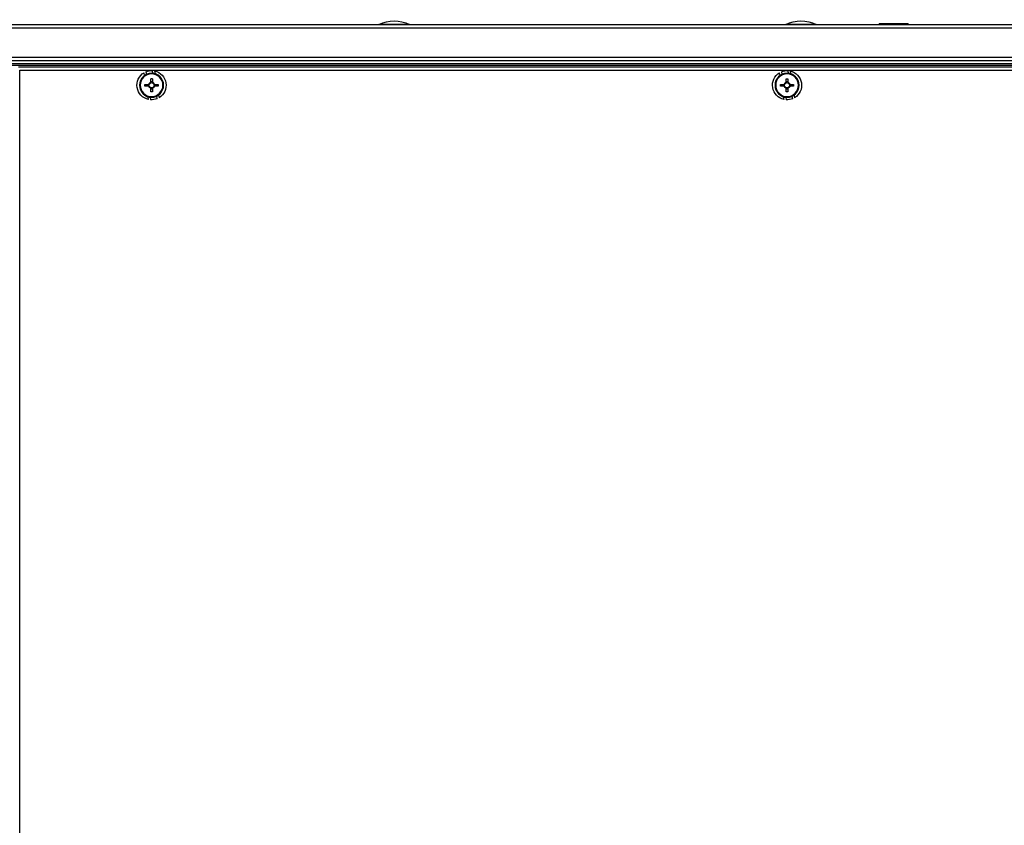
# Model space of a CAD drawing. Units: millimetres. Extents: x -8375 to 5348, y -2925 to 3342.
# Drawn here: x -7922 to -7432, y -1130 to -729 of the extents above; entities that cross this region are included whole.
import ezdxf

# ---------------------------------------------------------------- set-up
doc = ezdxf.new("R2010")
doc.units = ezdxf.units.MM

# ---------------------------------------------------------------- blocks, each defined once
blk = doc.blocks.new('ВНС-800.203.000')
at = {"color": 7, "linetype": 'Continuous', "lineweight": 25}
for p, q in [((1114.37, 721.13), (-763.89, 721.13)), ((-763.32, 722.57), (1113.8, 722.57)), ((222.99, 723.07), (222.99, 722.57)), ((222.99, 723.07), (237.49, 723.07)), ((237.49, 722.57), (237.49, 723.07)), ((-763.89, 706.31), (1114.37, 706.31)), ((1113.74, 703.37), (-763.26, 703.37)), ((1113.73, 704.87), (-763.25, 704.87)), ((1113.67, 703.37), (-763.19, 703.37)), ((1098.98, 702.57), (-748.5, 702.57)), ((-414.89, 701.57), (665.37, 701.57)), ((664.8, 700.13), (-414.32, 700.13)), ((664.8, -214.99), (664.8, 700.13)), ((281.73, 699.66), (281.5, 698.31)), ((282.55, 698.53), (282.76, 699.8)), ((282.83, 695.83), (282.83, 694.01)), ((283.65, 694.01), (283.65, 695.83)), ((286.02, 699.26), (285.81, 697.99)), ((286.73, 697.45), (286.95, 698.79)), ((597.73, 699.66), (597.5, 698.31)), ((598.55, 698.53), (598.76, 699.8)), ((598.83, 695.83), (598.83, 694.01)), ((599.65, 694.01), (599.65, 695.83)), ((602.02, 699.26), (601.81, 697.99)), ((602.73, 697.45), (602.95, 698.79)), ((281.8, 692.98), (279.97, 692.98)), ((279.97, 692.16), (281.8, 692.16)), ((281.33, 692.98), (281.33, 692.16)), ((283.65, 694.47), (282.83, 694.47)), ((282.83, 691.13), (282.83, 689.3)), ((282.83, 690.66), (283.65, 690.66)), ((283.65, 689.3), (283.65, 691.13)), ((286.5, 692.98), (284.68, 692.98)), ((284.68, 692.16), (286.5, 692.16)), ((285.14, 692.16), (285.14, 692.98)), ((597.8, 692.98), (595.97, 692.98)), ((595.97, 692.16), (597.8, 692.16)), ((597.33, 692.98), (597.33, 692.16)), ((599.65, 694.47), (598.83, 694.47)), ((598.83, 691.13), (598.83, 689.3)), ((598.83, 690.66), (599.65, 690.66)), ((599.65, 689.3), (599.65, 691.13)), ((602.5, 692.98), (600.68, 692.98)), ((600.68, 692.16), (602.5, 692.16)), ((601.14, 692.16), (601.14, 692.98)), ((279.74, 687.69), (279.52, 686.34)), ((280.45, 685.87), (280.67, 687.15)), ((283.92, 686.61), (283.71, 685.33)), ((284.75, 685.48), (284.97, 686.82)), ((595.74, 687.69), (595.52, 686.34)), ((596.45, 685.87), (596.67, 687.15)), ((599.92, 686.61), (599.71, 685.33)), ((600.75, 685.48), (600.97, 686.82))]:
    blk.add_line(p, q, dxfattribs=at)
at = {"color": 8, "linetype": 'Continuous', "lineweight": 25}
for p, q in [((268.77, 722.84), (283.93, 722.84)), ((470.99, 722.84), (486.15, 722.84))]:
    blk.add_line(p, q, dxfattribs=at)
at = {"color": 7, "linetype": 'Continuous', "lineweight": 25}
for centre, radius in [((283.24, 692.57), 6), ((283.24, 692.57), 5.9), ((283.24, 692.57), 5.65), ((599.24, 692.57), 6), ((599.24, 692.57), 5.9), ((599.24, 692.57), 5.65)]:
    blk.add_circle(centre, radius, dxfattribs=at)
for centre, radius, start, end in [((276.35, 707.09), 17.47, 64.2918, 115.7082), ((478.57, 707.09), 17.47, 64.2918, 115.7082), ((268.9, 722.57), 0.3, 115.7082, 180), ((283.8, 722.57), 0.3, 0, 64.2918), ((471.12, 722.57), 0.3, 115.7082, 180), ((486.02, 722.57), 0.3, 0, 64.2918), ((283.24, 692.57), 7.25, 102.0288, 239.15), ((283.24, 692.57), 7.25, 67.4344, 93.7444), ((283.24, 670.01), 25.82, 89.0902, 90.9098), ((283.24, 692.57), 7.25, 282.0288, 59.15), ((599.24, 692.57), 7.25, 102.0288, 239.15), ((599.24, 692.57), 7.25, 67.4344, 93.7444), ((599.24, 670.02), 25.82, 89.0902, 90.9098), ((599.24, 692.57), 7.25, 282.0288, 59.15), ((305.68, 692.57), 25.71, 179.0863, 180.9137), ((283.24, 692.57), 1.5, 105.8897, 164.1103), ((283.24, 692.57), 1.5, 195.8897, 254.1103), ((283.24, 692.57), 1.28, 161.3257, 198.6743), ((283.24, 692.57), 1.28, 108.6743, 161.3257), ((283.24, 692.57), 1.28, 198.6743, 251.3257), ((283.24, 692.57), 1.28, 71.3257, 108.6743), ((283.24, 692.57), 1.28, 251.3257, 288.6743), ((283.24, 692.57), 1.5, 15.8897, 74.1103), ((283.24, 692.57), 1.28, 18.6743, 71.3257), ((283.24, 692.57), 1.28, 288.6743, 341.3257), ((283.24, 692.57), 1.5, 285.8897, 344.1103), ((283.24, 692.57), 1.28, 341.3257, 18.6743), ((260.79, 692.57), 25.71, 359.0863, 0.9137), ((621.71, 692.57), 25.74, 179.0875, 180.9125), ((599.24, 692.57), 1.5, 105.8897, 164.1103), ((599.24, 692.57), 1.5, 195.8897, 254.1103), ((599.24, 692.57), 1.28, 161.3257, 198.6743), ((599.24, 692.57), 1.28, 108.6743, 161.3257), ((599.24, 692.57), 1.28, 198.6743, 251.3257), ((599.24, 692.57), 1.28, 71.3257, 108.6743), ((599.24, 692.57), 1.28, 251.3257, 288.6743), ((599.24, 692.57), 1.5, 15.8897, 74.1103), ((599.24, 692.57), 1.28, 18.6743, 71.3257), ((599.24, 692.57), 1.5, 285.8897, 344.1103), ((599.24, 692.57), 1.28, 288.6743, 341.3257), ((599.24, 692.57), 1.28, 341.3257, 18.6743), ((576.97, 692.57), 25.54, 359.0801, 0.9199), ((283.24, 692.57), 7.25, 247.4344, 273.7444), ((283.24, 715.12), 25.82, 269.0902, 270.9098), ((599.24, 692.57), 7.25, 247.4344, 273.7444), ((599.24, 715.12), 25.82, 269.0902, 270.9098)]:
    blk.add_arc(centre, radius, start, end, dxfattribs=at)
for points, knots in [([(282.02, 692.98), (282.02, 692.98), (281.96, 692.98), (281.88, 692.98), (281.8, 692.98), (281.8, 692.98)], [0, 0, 0, 0, 0.001988, 0.886986, 1, 1, 1, 1]), ([(281.8, 692.16), (281.8, 692.16), (281.88, 692.16), (281.96, 692.16), (282.02, 692.16), (282.02, 692.16)], [0, 0, 0, 0, 0.113014, 0.998012, 1, 1, 1, 1]), ([(282.83, 694.01), (282.83, 694), (282.83, 693.93), (282.83, 693.85), (282.83, 693.78), (282.83, 693.78)], [0, 0, 0, 0, 0.113015, 0.998012, 1, 1, 1, 1]), ([(282.83, 691.36), (282.83, 691.36), (282.83, 691.29), (282.83, 691.21), (282.83, 691.14), (282.83, 691.13)], [0, 0, 0, 0, 0.001988, 0.886986, 1, 1, 1, 1]), ([(283.65, 693.78), (283.65, 693.78), (283.65, 693.85), (283.65, 693.93), (283.65, 694), (283.65, 694.01)], [0, 0, 0, 0, 0.001988, 0.886985, 1, 1, 1, 1]), ([(283.65, 691.13), (283.65, 691.14), (283.65, 691.21), (283.65, 691.29), (283.65, 691.36), (283.65, 691.36)], [0, 0, 0, 0, 0.113014, 0.998012, 1, 1, 1, 1]), ([(284.68, 692.98), (284.67, 692.98), (284.59, 692.98), (284.52, 692.98), (284.45, 692.98), (284.45, 692.98)], [0, 0, 0, 0, 0.113014, 0.998012, 1, 1, 1, 1]), ([(284.45, 692.16), (284.45, 692.16), (284.52, 692.16), (284.59, 692.16), (284.67, 692.16), (284.68, 692.16)], [0, 0, 0, 0, 0.001988, 0.886986, 1, 1, 1, 1]), ([(598.02, 692.98), (598.02, 692.98), (597.95, 692.98), (597.88, 692.98), (597.8, 692.98), (597.8, 692.98)], [0, 0, 0, 0, 0.001988, 0.886986, 1, 1, 1, 1]), ([(597.8, 692.16), (597.8, 692.16), (597.88, 692.16), (597.95, 692.16), (598.02, 692.16), (598.02, 692.16)], [0, 0, 0, 0, 0.113014, 0.998012, 1, 1, 1, 1]), ([(598.83, 694.01), (598.83, 694), (598.83, 693.93), (598.83, 693.85), (598.83, 693.78), (598.83, 693.78)], [0, 0, 0, 0, 0.113015, 0.998012, 1, 1, 1, 1]), ([(598.83, 691.36), (598.83, 691.36), (598.83, 691.29), (598.83, 691.21), (598.83, 691.14), (598.83, 691.13)], [0, 0, 0, 0, 0.001988, 0.886986, 1, 1, 1, 1]), ([(599.65, 693.78), (599.65, 693.78), (599.65, 693.85), (599.65, 693.93), (599.65, 694), (599.65, 694.01)], [0, 0, 0, 0, 0.001988, 0.886985, 1, 1, 1, 1]), ([(599.65, 691.13), (599.65, 691.14), (599.65, 691.21), (599.65, 691.29), (599.65, 691.36), (599.65, 691.36)], [0, 0, 0, 0, 0.113014, 0.998012, 1, 1, 1, 1]), ([(600.68, 692.98), (600.67, 692.98), (600.59, 692.98), (600.52, 692.98), (600.45, 692.98), (600.45, 692.98)], [0, 0, 0, 0, 0.113014, 0.998012, 1, 1, 1, 1]), ([(600.45, 692.16), (600.45, 692.16), (600.52, 692.16), (600.59, 692.16), (600.67, 692.16), (600.68, 692.16)], [0, 0, 0, 0, 0.001988, 0.886986, 1, 1, 1, 1])]:
    blk.add_open_spline(points, degree=3, knots=knots, dxfattribs=at)

msp = doc.modelspace()

# ---------------------------------------------------------------- block references
at = {"xscale": -1}
msp.add_blockref('ВНС-800.203.000', (-7257.25, -1454.47), dxfattribs=at)

doc.saveas('drawing.dxf')
